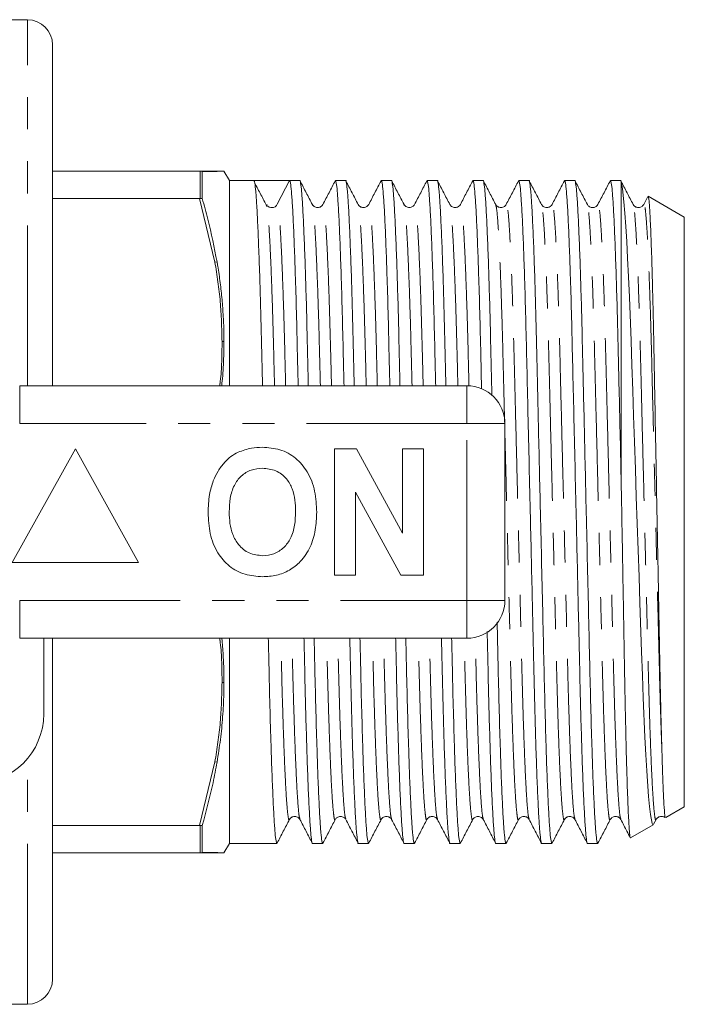
# Model space of a CAD drawing. Units: millimetres. Extents: x 165 to 242, y 91 to 258.
# Drawn here: x 216 to 242, y 91 to 130 of the extents above; entities that cross this region are included whole.
import ezdxf

# ---------------------------------------------------------------- set-up
doc = ezdxf.new("R2010")
doc.units = ezdxf.units.MM
doc.linetypes.add('PHANTOM', pattern=[12.7, 6.35, -1.27, 1.27, -1.27, 1.27, -1.27])

msp = doc.modelspace()

# ---------------------------------------------------------------- linework, layer by layer
at = {"color": 7, "linetype": 'Continuous', "lineweight": 15}
for p, q in [((215.959, 130.19), (214.959, 130.19)), ((216.959, 115.69), (216.959, 129.19)), ((216.959, 124.19), (222.775, 124.19)), ((222.805, 124.189), (222.775, 124.19)), ((222.775, 124.19), (223.382, 124.19)), ((222.88, 124.179), (222.805, 124.189)), ((222.88, 124.179), (222.88, 123.105)), ((223.959, 123.815), (223.741, 124.193)), ((224.928, 123.815), (223.959, 123.815)), ((223.959, 123.815), (223.959, 115.69)), ((225.633, 123.815), (224.928, 123.815)), ((226.339, 123.815), (225.853, 122.882)), ((226.742, 123.815), (226.339, 123.815)), ((228.556, 123.815), (228.153, 123.815)), ((230.37, 123.815), (229.967, 123.815)), ((232.184, 123.815), (231.781, 123.815)), ((233.998, 123.815), (233.595, 123.815)), ((235.812, 123.815), (235.409, 123.815)), ((237.626, 123.815), (237.223, 123.815)), ((239.459, 123.815), (239.037, 123.815)), ((239.459, 123.779), (239.459, 112.051)), ((222.775, 123.102), (216.959, 123.102)), ((222.775, 123.102), (222.805, 123.103)), ((222.88, 123.105), (222.805, 123.103)), ((225.447, 122.838), (225.432, 122.852)), ((240.517, 123.183), (240.354, 122.87)), ((241.959, 122.372), (240.531, 123.196)), ((227.239, 122.842), (227.238, 122.846)), ((227.657, 122.846), (227.656, 122.843)), ((229.053, 122.842), (229.052, 122.846)), ((229.471, 122.846), (229.47, 122.842)), ((230.867, 122.843), (230.866, 122.847)), ((231.285, 122.846), (231.284, 122.842)), ((233.099, 122.846), (233.098, 122.842)), ((234.495, 122.842), (234.494, 122.847)), ((236.309, 122.842), (236.308, 122.846)), ((238.541, 122.846), (238.54, 122.843)), ((240.355, 122.846), (240.354, 122.842)), ((241.959, 122.372), (241.959, 99.008)), ((215.657, 115.69), (233.359, 115.69)), ((234.859, 114.19), (234.859, 107.19)), ((217.859, 113.19), (215.359, 108.69)), ((220.359, 108.69), (217.859, 113.19)), ((228.116, 113.19), (228.988, 113.19)), ((228.116, 108.19), (228.116, 113.19)), ((228.988, 113.19), (230.808, 109.849)), ((230.808, 109.849), (230.808, 113.19)), ((230.808, 113.19), (231.641, 113.19)), ((231.641, 113.19), (231.641, 108.19)), ((230.741, 108.19), (228.949, 111.479)), ((228.949, 111.479), (228.949, 108.19)), ((215.359, 108.69), (220.359, 108.69)), ((228.949, 108.19), (228.116, 108.19)), ((231.641, 108.19), (230.741, 108.19)), ((233.359, 105.69), (215.657, 105.69)), ((216.609, 105.69), (216.609, 102.69)), ((216.959, 92.19), (216.959, 105.69)), ((223.959, 105.69), (223.959, 97.565)), ((241.226, 98.585), (241.959, 99.008)), ((226.332, 98.538), (226.331, 98.533)), ((226.75, 98.534), (226.749, 98.538)), ((228.564, 98.533), (228.563, 98.538)), ((231.774, 98.538), (231.773, 98.533)), ((233.588, 98.538), (233.587, 98.533)), ((234.006, 98.534), (234.005, 98.538)), ((235.82, 98.533), (235.819, 98.538)), ((237.216, 98.538), (237.215, 98.533)), ((237.634, 98.534), (237.633, 98.538)), ((239.03, 98.538), (239.029, 98.534)), ((239.448, 98.533), (239.447, 98.538)), ((239.835, 97.782), (240.732, 98.3)), ((240.747, 98.323), (240.844, 98.509)), ((240.844, 98.538), (240.843, 98.534)), ((216.959, 98.278), (222.775, 98.278)), ((222.805, 98.277), (222.775, 98.278)), ((222.805, 98.277), (222.88, 98.275)), ((222.88, 98.275), (222.88, 97.201)), ((223.741, 97.187), (223.959, 97.565)), ((223.959, 97.565), (225.835, 97.565)), ((227.246, 97.565), (227.649, 97.565)), ((229.06, 97.565), (229.463, 97.565)), ((230.874, 97.565), (231.277, 97.565)), ((232.688, 97.565), (233.091, 97.565)), ((234.502, 97.565), (234.905, 97.565)), ((236.316, 97.565), (236.719, 97.565)), ((238.13, 97.565), (238.533, 97.565)), ((222.775, 97.19), (216.959, 97.19)), ((222.775, 97.19), (222.805, 97.191)), ((223.382, 97.19), (222.775, 97.19)), ((222.805, 97.191), (222.88, 97.201)), ((223.382, 97.19), (223.594, 97.19)), ((214.959, 91.19), (215.959, 91.19))]:
    msp.add_line(p, q, dxfattribs=at)
at = {"color": 8, "linetype": 'PHANTOM', "lineweight": 0}
for p, q in [((215.959, 115.69), (215.959, 130.19)), ((222.805, 123.103), (222.805, 124.189)), ((223.467, 124.183), (223.382, 124.19)), ((223.382, 120.592), (222.775, 123.102)), ((223.382, 120.592), (223.467, 120.596)), ((215.657, 114.19), (215.657, 115.69)), ((233.359, 114.19), (233.359, 115.69)), ((233.359, 114.19), (215.657, 114.19)), ((233.359, 107.19), (233.359, 114.19)), ((233.359, 114.19), (234.859, 114.19)), ((215.657, 107.19), (233.359, 107.19)), ((215.657, 105.69), (215.657, 107.19)), ((233.359, 107.19), (234.859, 107.19)), ((233.359, 105.69), (233.359, 107.19)), ((215.959, 91.19), (215.959, 100.914)), ((222.775, 98.278), (223.382, 100.788)), ((223.382, 100.788), (223.467, 100.784)), ((222.805, 97.191), (222.805, 98.277)), ((223.467, 97.197), (223.382, 97.19))]:
    msp.add_line(p, q, dxfattribs=at)
at = {"color": 7, "linetype": 'Continuous', "lineweight": 15, "flags": 128}
msp.add_lwpolyline([(240.728, 98.307), (240.717, 98.296), (240.685, 98.351), (240.617, 98.71), (240.581, 99.022), (240.545, 99.418), (240.473, 100.433), (240.437, 101.069), (240.401, 101.776), (240.333, 103.335), (240.301, 104.221), (240.269, 105.154), (240.202, 107.086), (240.167, 108.123), (240.131, 109.18), (240.095, 110.236), (240.059, 111.297), (240.022, 112.387), (239.986, 113.466), (239.951, 114.496), (239.918, 115.503), (239.884, 116.505), (239.852, 117.467), (239.787, 119.199), (239.752, 120.005), (239.716, 120.746), (239.681, 121.41), (239.645, 122.002), (239.608, 122.53), (239.571, 122.972), (239.514, 123.491), (239.459, 123.779), (239.459, 123.779)], dxfattribs=at)
at = {"color": 7, "linetype": 'Continuous', "lineweight": 15}
for centre, radius, start, end in [((215.959, 129.19), 1, 0, 90), ((225.633, 122.996), 0.248, 269.9517, 332.5028), ((233.359, 114.19), 1.5, 0, 90), ((233.359, 107.19), 1.5, 270, 0), ((213.859, 102.69), 2.75, 270, 0), ((215.959, 92.19), 1, 270, 0)]:
    msp.add_arc(centre, radius, start, end, dxfattribs=at)
msp.add_ellipse((225.633, 110.69), major_axis=(548.195, 0), ratio=0.023942, start_param=1.569509, end_param=1.572083, dxfattribs=at)
for points, knots in [([(223.467, 124.183), (223.417, 124.182), (223.261, 124.181), (223.034, 124.18), (222.88, 124.179)], [0, 0, 0, 0, 0.325313, 1, 1, 1, 1]), ([(223.594, 124.19), (223.594, 124.19), (223.57, 124.19), (223.476, 124.19), (223.382, 124.19)], [0, 0, 0, 0, 0.000497, 1, 1, 1, 1]), ([(223.741, 124.193), (223.74, 124.193), (223.738, 124.193), (223.719, 124.193), (223.681, 124.191), (223.609, 124.187), (223.515, 124.184), (223.467, 124.182)], [0, 0, 0, 0, 0.143215, 0.286429, 0.429644, 0.71458, 1, 1, 1, 1]), ([(225.266, 115.69), (225.265, 115.708), (225.253, 116.252), (225.23, 117.25), (225.196, 118.66), (225.159, 119.95), (225.119, 121.103), (225.079, 122.082), (225.039, 122.859), (225, 123.41), (224.962, 123.751), (224.939, 123.794), (224.928, 123.815)], [0, 0, 0, 0, 0.003754, 0.111476, 0.219199, 0.329737, 0.442234, 0.555738, 0.669242, 0.78174, 0.892277, 1, 1, 1, 1]), ([(225.446, 122.793), (225.365, 122.948), (225.203, 123.257), (225.041, 123.566), (224.96, 123.721)], [0, 0, 0, 0, 0.499996, 1, 1, 1, 1]), ([(226.339, 123.815), (226.35, 123.795), (226.373, 123.755), (226.41, 123.419), (226.45, 122.871), (226.49, 122.099), (226.53, 121.124), (226.572, 119.901), (226.614, 118.424), (226.648, 116.98), (226.67, 116.026), (226.678, 115.69)], [0, 0, 0, 0, 0.1076019, 0.2180158, 0.3303873, 0.4437638, 0.5571404, 0.6695119, 0.8016554, 0.9301031, 1, 1, 1, 1]), ([(227.08, 115.69), (227.079, 115.708), (227.067, 116.252), (227.044, 117.25), (227.01, 118.66), (226.973, 119.95), (226.933, 121.103), (226.893, 122.082), (226.853, 122.857), (226.814, 123.417), (226.776, 123.725), (226.753, 123.849), (226.742, 123.814), (226.742, 123.814)], [0, 0, 0, 0, 0.00375, 0.111355, 0.21896, 0.329378, 0.441753, 0.555133, 0.668513, 0.780888, 0.891305, 0.998911, 1, 1, 1, 1]), ([(227.239, 122.871), (227.158, 123.026), (226.996, 123.337), (226.833, 123.649), (226.752, 123.804)], [0, 0, 0, 0, 0.499979, 1, 1, 1, 1]), ([(228.143, 123.805), (228.062, 123.649), (227.899, 123.338), (227.737, 123.026), (227.656, 122.871)], [0, 0, 0, 0, 0.50002, 1, 1, 1, 1]), ([(228.153, 123.814), (228.164, 123.794), (228.187, 123.754), (228.224, 123.419), (228.264, 122.871), (228.304, 122.099), (228.344, 121.124), (228.386, 119.901), (228.428, 118.424), (228.462, 116.98), (228.484, 116.026), (228.492, 115.69)], [0, 0, 0, 0, 0.1066288, 0.2171631, 0.3296571, 0.4431573, 0.5566575, 0.6691515, 0.8014391, 0.9300268, 1, 1, 1, 1]), ([(228.894, 115.69), (228.893, 115.708), (228.881, 116.252), (228.858, 117.25), (228.824, 118.66), (228.787, 119.95), (228.747, 121.103), (228.707, 122.082), (228.667, 122.857), (228.628, 123.417), (228.59, 123.725), (228.567, 123.849), (228.556, 123.814), (228.556, 123.814)], [0, 0, 0, 0, 0.0037498, 0.111355, 0.2189603, 0.3293777, 0.4417527, 0.5551329, 0.668513, 0.7808881, 0.8913054, 0.9989107, 1, 1, 1, 1]), ([(229.053, 122.87), (228.972, 123.026), (228.81, 123.337), (228.647, 123.649), (228.566, 123.804)], [0, 0, 0, 0, 0.49998, 1, 1, 1, 1]), ([(229.956, 123.804), (229.875, 123.649), (229.713, 123.337), (229.551, 123.026), (229.47, 122.87)], [0, 0, 0, 0, 0.500021, 1, 1, 1, 1]), ([(229.967, 123.814), (229.978, 123.794), (230.001, 123.754), (230.038, 123.419), (230.078, 122.871), (230.118, 122.099), (230.158, 121.124), (230.2, 119.901), (230.242, 118.424), (230.276, 116.98), (230.298, 116.026), (230.306, 115.69)], [0, 0, 0, 0, 0.1066288, 0.2171631, 0.3296571, 0.4431573, 0.5566575, 0.6691515, 0.8014391, 0.9300268, 1, 1, 1, 1]), ([(230.708, 115.69), (230.707, 115.708), (230.695, 116.252), (230.672, 117.25), (230.638, 118.66), (230.601, 119.95), (230.561, 121.103), (230.521, 122.082), (230.481, 122.857), (230.442, 123.417), (230.404, 123.725), (230.381, 123.849), (230.37, 123.814), (230.37, 123.814)], [0, 0, 0, 0, 0.00375, 0.111355, 0.21896, 0.329378, 0.441753, 0.555133, 0.668513, 0.780888, 0.891305, 0.998911, 1, 1, 1, 1]), ([(230.867, 122.871), (230.786, 123.027), (230.623, 123.338), (230.461, 123.649), (230.38, 123.805)], [0, 0, 0, 0, 0.49998, 1, 1, 1, 1]), ([(231.77, 123.804), (231.689, 123.649), (231.527, 123.337), (231.365, 123.026), (231.284, 122.87)], [0, 0, 0, 0, 0.500021, 1, 1, 1, 1]), ([(231.781, 123.814), (231.792, 123.794), (231.815, 123.754), (231.852, 123.419), (231.892, 122.871), (231.932, 122.099), (231.972, 121.124), (232.014, 119.901), (232.056, 118.424), (232.09, 116.98), (232.112, 116.026), (232.12, 115.69)], [0, 0, 0, 0, 0.106629, 0.217163, 0.329657, 0.443157, 0.556657, 0.669152, 0.801439, 0.930027, 1, 1, 1, 1]), ([(232.522, 115.69), (232.521, 115.708), (232.509, 116.252), (232.486, 117.25), (232.452, 118.66), (232.415, 119.95), (232.375, 121.103), (232.335, 122.082), (232.295, 122.857), (232.256, 123.417), (232.218, 123.725), (232.195, 123.849), (232.184, 123.814), (232.184, 123.814)], [0, 0, 0, 0, 0.00375, 0.111355, 0.21896, 0.329378, 0.441753, 0.555133, 0.668513, 0.780888, 0.891305, 0.998911, 1, 1, 1, 1]), ([(232.68, 122.871), (232.599, 123.027), (232.437, 123.338), (232.275, 123.65), (232.194, 123.805)], [0, 0, 0, 0, 0.499981, 1, 1, 1, 1]), ([(233.584, 123.804), (233.503, 123.649), (233.341, 123.337), (233.179, 123.026), (233.098, 122.87)], [0, 0, 0, 0, 0.500021, 1, 1, 1, 1]), ([(233.595, 123.814), (233.606, 123.794), (233.629, 123.754), (233.666, 123.419), (233.706, 122.871), (233.746, 122.099), (233.786, 121.124), (233.828, 119.901), (233.87, 118.424), (233.905, 116.94), (233.928, 115.944), (233.936, 115.566)], [0, 0, 0, 0, 0.1057087, 0.2152893, 0.3268126, 0.4393335, 0.5518544, 0.6633777, 0.7945239, 0.9220021, 1, 1, 1, 1]), ([(234.345, 115.305), (234.341, 115.452), (234.326, 116.127), (234.3, 117.252), (234.266, 118.66), (234.229, 119.95), (234.189, 121.103), (234.149, 122.082), (234.109, 122.857), (234.07, 123.417), (234.032, 123.725), (234.009, 123.849), (233.998, 123.814), (233.998, 123.814)], [0, 0, 0, 0, 0.0292995, 0.1341451, 0.2389908, 0.3465764, 0.4560695, 0.5665419, 0.6770143, 0.7865074, 0.894093, 0.9989386, 1, 1, 1, 1]), ([(234.495, 122.87), (234.414, 123.026), (234.252, 123.337), (234.089, 123.649), (234.008, 123.804)], [0, 0, 0, 0, 0.499979, 1, 1, 1, 1]), ([(235.399, 123.805), (235.318, 123.649), (235.155, 123.338), (234.993, 123.027), (234.912, 122.871)], [0, 0, 0, 0, 0.50002, 1, 1, 1, 1]), ([(235.409, 123.814), (235.42, 123.794), (235.443, 123.754), (235.48, 123.419), (235.52, 122.871), (235.56, 122.099), (235.6, 121.124), (235.642, 119.9), (235.684, 118.428), (235.724, 116.7), (235.768, 114.82), (235.814, 112.803), (235.86, 110.823), (235.903, 108.956), (235.942, 107.251), (235.979, 105.635), (236.013, 104.125), (236.048, 102.721), (236.085, 101.43), (236.124, 100.277), (236.165, 99.298), (236.205, 98.523), (236.244, 97.963), (236.282, 97.655), (236.304, 97.531), (236.316, 97.566), (236.316, 97.566)], [0, 0, 0, 0, 0.0400066, 0.0814785, 0.1236857, 0.1662704, 0.2088551, 0.2510623, 0.300696, 0.3489414, 0.3980972, 0.4485008, 0.4995522, 0.542137, 0.5843442, 0.6258161, 0.6662318, 0.7066475, 0.7481194, 0.7903266, 0.8329113, 0.875496, 0.9177032, 0.9591751, 0.9995909, 1, 1, 1, 1]), ([(236.719, 97.566), (236.707, 97.586), (236.685, 97.626), (236.647, 97.961), (236.608, 98.509), (236.568, 99.281), (236.527, 100.256), (236.486, 101.48), (236.444, 102.952), (236.403, 104.68), (236.36, 106.56), (236.314, 108.577), (236.268, 110.557), (236.225, 112.424), (236.186, 114.129), (236.148, 115.745), (236.114, 117.255), (236.08, 118.659), (236.043, 119.95), (236.003, 121.103), (235.963, 122.082), (235.923, 122.857), (235.884, 123.417), (235.846, 123.725), (235.823, 123.849), (235.812, 123.814), (235.812, 123.814)], [0, 0, 0, 0, 0.0400066, 0.0814785, 0.1236857, 0.1662704, 0.2088551, 0.2510623, 0.300696, 0.3489414, 0.3980972, 0.4485008, 0.4995522, 0.542137, 0.5843442, 0.6258161, 0.6662318, 0.7066475, 0.7481194, 0.7903266, 0.8329113, 0.875496, 0.9177032, 0.9591751, 0.9995909, 1, 1, 1, 1]), ([(236.309, 122.87), (236.228, 123.026), (236.066, 123.337), (235.903, 123.649), (235.822, 123.804)], [0, 0, 0, 0, 0.49998, 1, 1, 1, 1]), ([(237.213, 123.805), (237.132, 123.65), (236.97, 123.339), (236.808, 123.027), (236.727, 122.872)], [0, 0, 0, 0, 0.500019, 1, 1, 1, 1]), ([(237.223, 123.814), (237.234, 123.794), (237.257, 123.754), (237.294, 123.419), (237.334, 122.871), (237.374, 122.099), (237.414, 121.124), (237.456, 119.9), (237.498, 118.428), (237.538, 116.7), (237.582, 114.82), (237.628, 112.803), (237.674, 110.823), (237.717, 108.956), (237.756, 107.251), (237.793, 105.635), (237.827, 104.125), (237.862, 102.721), (237.899, 101.43), (237.938, 100.277), (237.979, 99.298), (238.019, 98.523), (238.058, 97.963), (238.096, 97.655), (238.118, 97.531), (238.13, 97.566), (238.13, 97.566)], [0, 0, 0, 0, 0.0400066, 0.0814785, 0.1236857, 0.1662704, 0.2088551, 0.2510623, 0.300696, 0.3489414, 0.3980972, 0.4485008, 0.4995522, 0.542137, 0.5843442, 0.6258161, 0.6662318, 0.7066475, 0.7481194, 0.7903266, 0.8329113, 0.875496, 0.9177032, 0.9591751, 0.9995909, 1, 1, 1, 1]), ([(238.533, 97.566), (238.521, 97.586), (238.499, 97.626), (238.461, 97.961), (238.422, 98.509), (238.382, 99.281), (238.341, 100.256), (238.3, 101.48), (238.258, 102.952), (238.217, 104.68), (238.174, 106.56), (238.128, 108.577), (238.082, 110.557), (238.039, 112.424), (238, 114.129), (237.962, 115.745), (237.928, 117.255), (237.894, 118.659), (237.857, 119.95), (237.817, 121.103), (237.777, 122.082), (237.737, 122.857), (237.698, 123.417), (237.66, 123.725), (237.637, 123.849), (237.626, 123.814), (237.626, 123.814)], [0, 0, 0, 0, 0.040007, 0.081478, 0.123686, 0.16627, 0.208855, 0.251062, 0.300696, 0.348941, 0.398097, 0.448501, 0.499552, 0.542137, 0.584344, 0.625816, 0.666232, 0.706648, 0.748119, 0.790327, 0.832911, 0.875496, 0.917703, 0.959175, 0.999591, 1, 1, 1, 1]), ([(238.123, 122.871), (238.041, 123.027), (237.879, 123.338), (237.717, 123.649), (237.636, 123.805)], [0, 0, 0, 0, 0.49998, 1, 1, 1, 1]), ([(239.027, 123.805), (238.946, 123.649), (238.783, 123.338), (238.621, 123.027), (238.54, 122.871)], [0, 0, 0, 0, 0.500019, 1, 1, 1, 1]), ([(239.037, 123.814), (239.048, 123.794), (239.071, 123.754), (239.108, 123.419), (239.148, 122.871), (239.188, 122.099), (239.228, 121.124), (239.268, 119.957), (239.307, 118.626), (239.342, 117.15), (239.379, 115.557), (239.418, 113.85), (239.445, 112.654), (239.459, 112.051)], [0, 0, 0, 0, 0.085676, 0.17449, 0.264879, 0.356076, 0.447273, 0.537662, 0.630566, 0.720986, 0.811882, 0.905154, 1, 1, 1, 1]), ([(239.459, 123.779), (239.453, 123.807), (239.446, 123.835), (239.44, 123.814), (239.44, 123.814)], [0, 0, 0, 0, 0.982679, 1, 1, 1, 1]), ([(239.936, 122.871), (239.855, 123.027), (239.693, 123.338), (239.531, 123.649), (239.45, 123.805)], [0, 0, 0, 0, 0.499981, 1, 1, 1, 1]), ([(222.88, 123.105), (222.957, 122.835), (223.191, 122.005), (223.356, 121.163), (223.467, 120.596)], [0, 0, 0, 0, 0.326114, 1, 1, 1, 1]), ([(227.656, 122.871), (227.641, 122.847), (227.607, 122.796), (227.484, 122.736), (227.32, 122.763), (227.266, 122.834), (227.238, 122.871)], [0, 0, 0, 0, 0.215086, 0.456355, 0.721219, 1, 1, 1, 1]), ([(229.47, 122.871), (229.443, 122.834), (229.389, 122.763), (229.224, 122.736), (229.101, 122.797), (229.068, 122.847), (229.053, 122.871)], [0, 0, 0, 0, 0.27844, 0.54321, 0.784589, 1, 1, 1, 1]), ([(231.284, 122.871), (231.263, 122.841), (231.22, 122.779), (231.075, 122.733), (230.931, 122.779), (230.888, 122.841), (230.866, 122.871)], [0, 0, 0, 0, 0.246674, 0.500011, 0.753337, 1, 1, 1, 1]), ([(233.098, 122.871), (233.083, 122.847), (233.049, 122.796), (232.926, 122.736), (232.762, 122.763), (232.708, 122.834), (232.681, 122.871)], [0, 0, 0, 0, 0.214631, 0.455753, 0.720755, 1, 1, 1, 1]), ([(234.912, 122.871), (234.885, 122.835), (234.831, 122.763), (234.666, 122.736), (234.543, 122.797), (234.51, 122.847), (234.495, 122.871)], [0, 0, 0, 0, 0.278243, 0.542973, 0.784417, 1, 1, 1, 1]), ([(236.726, 122.871), (236.711, 122.847), (236.677, 122.797), (236.554, 122.736), (236.39, 122.763), (236.336, 122.835), (236.308, 122.871)], [0, 0, 0, 0, 0.2153214, 0.4567219, 0.7215762, 1, 1, 1, 1]), ([(238.54, 122.871), (238.522, 122.844), (238.485, 122.789), (238.352, 122.734), (238.196, 122.77), (238.147, 122.837), (238.123, 122.871)], [0, 0, 0, 0, 0.228919, 0.475457, 0.735266, 1, 1, 1, 1]), ([(240.354, 122.871), (240.327, 122.835), (240.273, 122.763), (240.108, 122.736), (239.985, 122.797), (239.952, 122.847), (239.937, 122.871)], [0, 0, 0, 0, 0.278212, 0.542955, 0.784416, 1, 1, 1, 1]), ([(240.529, 123.194), (240.53, 123.195), (240.536, 123.205), (240.549, 123.141), (240.573, 122.945), (240.598, 122.559), (240.624, 122.012), (240.651, 121.357), (240.677, 120.548), (240.703, 119.607), (240.728, 118.58), (240.752, 117.437), (240.775, 116.206), (240.797, 115.018), (240.824, 113.543), (240.857, 111.793), (240.891, 110.01), (240.926, 108.16), (240.956, 106.593), (240.98, 105.329), (240.997, 104.401), (241.015, 103.516), (241.035, 102.675), (241.055, 101.884), (241.068, 101.413), (241.075, 101.178)], [0, 0, 0, 0, 0.002958, 0.038311, 0.073664, 0.141911, 0.177067, 0.212224, 0.280123, 0.315088, 0.350054, 0.417953, 0.452927, 0.487899, 0.545476, 0.604263, 0.661839, 0.720626, 0.787793, 0.822383, 0.856972, 0.892153, 0.927334, 0.963667, 1, 1, 1, 1]), ([(225.633, 122.749), (225.584, 122.756), (225.514, 122.766), (225.484, 122.801), (225.475, 122.811)], [0, 0, 0, 0, 0.709637, 1, 1, 1, 1]), ([(223.467, 120.597), (223.477, 120.542), (223.524, 120.267), (223.595, 119.773), (223.667, 119.11), (223.712, 118.5), (223.737, 117.943), (223.74, 117.609), (223.741, 117.442)], [0, 0, 0, 0, 0.05259, 0.262977, 0.473359, 0.683743, 0.841825, 1, 1, 1, 1]), ([(223.741, 117.442), (223.74, 117.29), (223.738, 116.987), (223.719, 116.533), (223.695, 116.1), (223.665, 115.82), (223.651, 115.69)], [0, 0, 0, 0, 0.25932, 0.51864, 0.777959, 1, 1, 1, 1]), ([(223.664, 117.44), (223.679, 117.44), (223.705, 117.44), (223.73, 117.441), (223.741, 117.442)], [0, 0, 0, 0, 0.575675, 1, 1, 1, 1]), ([(224.303, 113.058), (224.475, 113.123), (224.784, 113.238), (225.112, 113.249), (225.257, 113.254)], [0, 0, 0, 0, 0.559495, 1, 1, 1, 1]), ([(225.257, 113.254), (225.494, 113.237), (225.966, 113.204), (226.601, 112.85), (227.092, 112.273), (227.371, 111.516), (227.398, 110.961), (227.411, 110.683)], [0, 0, 0, 0, 0.186721, 0.37307, 0.559626, 0.779538, 1, 1, 1, 1]), ([(223.318, 111.931), (223.377, 112.061), (223.496, 112.322), (223.741, 112.638), (224.007, 112.894), (224.204, 113.003), (224.303, 113.058)], [0, 0, 0, 0, 0.280008, 0.560027, 0.780083, 1, 1, 1, 1]), ([(225.268, 112.421), (225.115, 112.408), (224.807, 112.384), (224.406, 112.131), (224.114, 111.735), (223.969, 111.233), (223.956, 110.873), (223.949, 110.693)], [0, 0, 0, 0, 0.186586, 0.372857, 0.559265, 0.779356, 1, 1, 1, 1]), ([(226.577, 110.707), (226.573, 110.859), (226.564, 111.163), (226.461, 111.61), (226.228, 112.037), (225.808, 112.369), (225.448, 112.403), (225.268, 112.421)], [0, 0, 0, 0, 0.187421, 0.3746, 0.561243, 0.780399, 1, 1, 1, 1]), ([(223.116, 110.66), (223.122, 110.903), (223.133, 111.336), (223.261, 111.749), (223.318, 111.931)], [0, 0, 0, 0, 0.560144, 1, 1, 1, 1]), ([(239.459, 112.051), (239.469, 111.499), (239.489, 110.385), (239.515, 108.909), (239.538, 107.646), (239.556, 106.589), (239.575, 105.553), (239.593, 104.554), (239.61, 103.609), (239.628, 102.715), (239.646, 101.871), (239.665, 101.095), (239.685, 100.399), (239.704, 99.777), (239.724, 99.227), (239.744, 98.761), (239.763, 98.386), (239.782, 98.095), (239.801, 97.896), (239.817, 97.787), (239.828, 97.788), (239.832, 97.788)], [0, 0, 0, 0, 0.0760671, 0.1533851, 0.2033918, 0.2533984, 0.3048578, 0.3563173, 0.4063269, 0.4563359, 0.507827, 0.5593181, 0.6088628, 0.6584074, 0.7093944, 0.7603814, 0.8098774, 0.8593734, 0.9103074, 0.9612415, 1, 1, 1, 1]), ([(225.269, 108.126), (225.035, 108.142), (224.566, 108.175), (223.931, 108.516), (223.44, 109.085), (223.155, 109.834), (223.129, 110.384), (223.116, 110.66)], [0, 0, 0, 0, 0.186758, 0.373113, 0.559668, 0.779563, 1, 1, 1, 1]), ([(223.949, 110.693), (223.954, 110.54), (223.964, 110.235), (224.072, 109.786), (224.313, 109.361), (224.726, 109.02), (225.088, 108.979), (225.268, 108.959)], [0, 0, 0, 0, 0.187396, 0.374584, 0.561327, 0.780664, 1, 1, 1, 1]), ([(225.268, 108.959), (225.422, 108.973), (225.73, 109), (226.124, 109.265), (226.415, 109.663), (226.557, 110.166), (226.571, 110.527), (226.577, 110.707)], [0, 0, 0, 0, 0.186446, 0.372679, 0.559184, 0.779356, 1, 1, 1, 1]), ([(227.411, 110.683), (227.401, 110.449), (227.382, 109.98), (227.183, 109.298), (226.819, 108.744), (226.344, 108.364), (225.822, 108.157), (225.454, 108.136), (225.269, 108.126)], [0, 0, 0, 0, 0.186937, 0.373638, 0.560021, 0.706619, 0.85322, 1, 1, 1, 1]), ([(234.905, 97.566), (234.893, 97.586), (234.871, 97.626), (234.833, 97.961), (234.794, 98.509), (234.754, 99.281), (234.713, 100.256), (234.672, 101.48), (234.629, 102.954), (234.591, 104.602), (234.564, 105.774), (234.552, 106.326)], [0, 0, 0, 0, 0.102076, 0.207891, 0.315581, 0.424235, 0.532889, 0.64058, 0.767219, 0.890317, 1, 1, 1, 1]), ([(234.158, 105.955), (234.16, 105.848), (234.175, 105.214), (234.199, 104.129), (234.234, 102.72), (234.271, 101.43), (234.31, 100.277), (234.351, 99.298), (234.391, 98.523), (234.43, 97.963), (234.468, 97.655), (234.49, 97.531), (234.502, 97.566), (234.502, 97.566)], [0, 0, 0, 0, 0.021469, 0.12716, 0.232852, 0.341305, 0.451681, 0.563045, 0.674409, 0.784785, 0.893239, 0.99893, 1, 1, 1, 1]), ([(223.655, 105.69), (223.658, 105.663), (223.685, 105.414), (223.711, 104.997), (223.737, 104.44), (223.74, 104.106), (223.741, 103.938)], [0, 0, 0, 0, 0.04638, 0.427336, 0.713584, 1, 1, 1, 1]), ([(225.835, 97.566), (225.823, 97.586), (225.801, 97.626), (225.763, 97.961), (225.724, 98.509), (225.684, 99.281), (225.643, 100.256), (225.602, 101.479), (225.559, 102.956), (225.526, 104.4), (225.504, 105.354), (225.496, 105.69)], [0, 0, 0, 0, 0.106629, 0.217163, 0.329657, 0.443157, 0.556657, 0.669152, 0.801439, 0.930027, 1, 1, 1, 1]), ([(226.908, 105.69), (226.908, 105.672), (226.921, 105.128), (226.943, 104.13), (226.978, 102.72), (227.015, 101.43), (227.054, 100.277), (227.095, 99.298), (227.135, 98.523), (227.174, 97.963), (227.212, 97.655), (227.235, 97.531), (227.246, 97.566), (227.246, 97.566)], [0, 0, 0, 0, 0.0037498, 0.111355, 0.2189603, 0.3293777, 0.4417527, 0.5551329, 0.668513, 0.7808881, 0.8913054, 0.9989107, 1, 1, 1, 1]), ([(227.649, 97.566), (227.637, 97.586), (227.615, 97.626), (227.577, 97.961), (227.538, 98.509), (227.498, 99.281), (227.457, 100.256), (227.416, 101.479), (227.373, 102.956), (227.34, 104.4), (227.318, 105.354), (227.31, 105.69)], [0, 0, 0, 0, 0.1066288, 0.2171631, 0.3296571, 0.4431573, 0.5566575, 0.6691515, 0.8014391, 0.9300268, 1, 1, 1, 1]), ([(228.722, 105.69), (228.722, 105.672), (228.735, 105.128), (228.757, 104.13), (228.792, 102.72), (228.829, 101.43), (228.868, 100.277), (228.909, 99.298), (228.949, 98.523), (228.988, 97.963), (229.026, 97.655), (229.048, 97.531), (229.06, 97.566), (229.06, 97.566)], [0, 0, 0, 0, 0.00375, 0.111355, 0.21896, 0.329378, 0.441753, 0.555133, 0.668513, 0.780888, 0.891305, 0.998911, 1, 1, 1, 1]), ([(229.463, 97.566), (229.451, 97.586), (229.429, 97.626), (229.391, 97.961), (229.352, 98.509), (229.312, 99.281), (229.271, 100.256), (229.23, 101.479), (229.187, 102.956), (229.154, 104.4), (229.132, 105.354), (229.124, 105.69)], [0, 0, 0, 0, 0.1066288, 0.2171631, 0.3296571, 0.4431573, 0.5566575, 0.6691515, 0.8014391, 0.9300268, 1, 1, 1, 1]), ([(230.536, 105.69), (230.536, 105.672), (230.549, 105.128), (230.571, 104.13), (230.606, 102.72), (230.643, 101.43), (230.682, 100.277), (230.723, 99.298), (230.763, 98.523), (230.802, 97.963), (230.84, 97.655), (230.862, 97.531), (230.874, 97.566), (230.874, 97.566)], [0, 0, 0, 0, 0.0037498, 0.111355, 0.2189603, 0.3293777, 0.4417527, 0.5551329, 0.668513, 0.7808881, 0.8913054, 0.9989107, 1, 1, 1, 1]), ([(231.277, 97.566), (231.265, 97.586), (231.243, 97.626), (231.205, 97.961), (231.166, 98.509), (231.126, 99.281), (231.085, 100.256), (231.044, 101.479), (231.001, 102.956), (230.968, 104.4), (230.946, 105.354), (230.938, 105.69)], [0, 0, 0, 0, 0.106629, 0.217163, 0.329657, 0.443157, 0.556657, 0.669152, 0.801439, 0.930027, 1, 1, 1, 1]), ([(232.35, 105.69), (232.35, 105.672), (232.363, 105.128), (232.385, 104.13), (232.42, 102.72), (232.457, 101.43), (232.496, 100.277), (232.537, 99.298), (232.577, 98.523), (232.616, 97.963), (232.654, 97.655), (232.677, 97.531), (232.688, 97.566), (232.688, 97.566)], [0, 0, 0, 0, 0.00375, 0.111355, 0.21896, 0.329378, 0.441753, 0.555133, 0.668513, 0.780888, 0.891305, 0.998911, 1, 1, 1, 1]), ([(233.091, 97.566), (233.079, 97.586), (233.057, 97.626), (233.019, 97.961), (232.98, 98.509), (232.94, 99.281), (232.899, 100.256), (232.858, 101.479), (232.815, 102.956), (232.782, 104.4), (232.76, 105.354), (232.752, 105.69)], [0, 0, 0, 0, 0.1066288, 0.217163, 0.3296571, 0.4431573, 0.5566575, 0.6691515, 0.8014391, 0.9300268, 1, 1, 1, 1]), ([(223.741, 103.938), (223.74, 103.787), (223.738, 103.484), (223.719, 103.03), (223.681, 102.427), (223.609, 101.677), (223.515, 101.081), (223.467, 100.783)], [0, 0, 0, 0, 0.1432147, 0.2864294, 0.429644, 0.7145801, 1, 1, 1, 1]), ([(223.664, 103.94), (223.679, 103.94), (223.705, 103.94), (223.73, 103.939), (223.741, 103.938)], [0, 0, 0, 0, 0.575675, 1, 1, 1, 1]), ([(241.075, 101.178), (241.078, 101.078), (241.094, 100.575), (241.121, 99.805), (241.156, 99.058), (241.181, 98.715), (241.199, 98.57), (241.206, 98.601), (241.209, 98.614)], [0, 0, 0, 0, 0.060455, 0.303034, 0.545612, 0.78819, 0.909176, 1, 1, 1, 1]), ([(223.467, 100.784), (223.417, 100.51), (223.261, 99.667), (223.034, 98.836), (222.88, 98.275)], [0, 0, 0, 0, 0.325313, 1, 1, 1, 1]), ([(225.845, 97.576), (225.926, 97.731), (226.089, 98.043), (226.251, 98.354), (226.332, 98.51)], [0, 0, 0, 0, 0.50002, 1, 1, 1, 1]), ([(226.332, 98.509), (226.347, 98.533), (226.38, 98.583), (226.503, 98.644), (226.668, 98.617), (226.722, 98.546), (226.749, 98.509)], [0, 0, 0, 0, 0.215267, 0.456596, 0.721406, 1, 1, 1, 1]), ([(226.749, 98.51), (226.83, 98.354), (226.992, 98.043), (227.154, 97.731), (227.235, 97.576)], [0, 0, 0, 0, 0.49998, 1, 1, 1, 1]), ([(227.659, 97.575), (227.74, 97.73), (227.902, 98.042), (228.064, 98.353), (228.145, 98.509)], [0, 0, 0, 0, 0.500019, 1, 1, 1, 1]), ([(228.145, 98.509), (228.167, 98.539), (228.21, 98.601), (228.354, 98.647), (228.499, 98.601), (228.542, 98.539), (228.563, 98.509)], [0, 0, 0, 0, 0.246655, 0.499994, 0.753339, 1, 1, 1, 1]), ([(228.563, 98.509), (228.644, 98.354), (228.806, 98.042), (228.969, 97.731), (229.05, 97.575)], [0, 0, 0, 0, 0.49998, 1, 1, 1, 1]), ([(229.473, 97.575), (229.554, 97.731), (229.716, 98.042), (229.879, 98.353), (229.96, 98.509)], [0, 0, 0, 0, 0.50002, 1, 1, 1, 1]), ([(229.959, 98.509), (229.987, 98.546), (230.041, 98.617), (230.205, 98.644), (230.328, 98.584), (230.362, 98.533), (230.377, 98.509)], [0, 0, 0, 0, 0.278999, 0.543927, 0.785126, 1, 1, 1, 1]), ([(230.377, 98.509), (230.459, 98.353), (230.621, 98.042), (230.783, 97.73), (230.864, 97.575)], [0, 0, 0, 0, 0.499981, 1, 1, 1, 1]), ([(231.287, 97.576), (231.368, 97.731), (231.531, 98.043), (231.693, 98.354), (231.774, 98.51)], [0, 0, 0, 0, 0.500021, 1, 1, 1, 1]), ([(231.774, 98.509), (231.789, 98.533), (231.822, 98.583), (231.945, 98.644), (232.11, 98.617), (232.164, 98.546), (232.191, 98.509)], [0, 0, 0, 0, 0.215517, 0.456936, 0.721679, 1, 1, 1, 1]), ([(232.191, 98.509), (232.272, 98.353), (232.435, 98.042), (232.597, 97.73), (232.678, 97.575)], [0, 0, 0, 0, 0.499981, 1, 1, 1, 1]), ([(233.101, 97.576), (233.182, 97.731), (233.345, 98.043), (233.507, 98.354), (233.588, 98.51)], [0, 0, 0, 0, 0.50002, 1, 1, 1, 1]), ([(233.587, 98.509), (233.609, 98.539), (233.652, 98.601), (233.796, 98.647), (233.941, 98.601), (233.984, 98.539), (234.005, 98.509)], [0, 0, 0, 0, 0.246674, 0.499983, 0.75331, 1, 1, 1, 1]), ([(234.005, 98.509), (234.086, 98.354), (234.248, 98.042), (234.41, 97.731), (234.492, 97.576)], [0, 0, 0, 0, 0.499981, 1, 1, 1, 1]), ([(234.915, 97.575), (234.996, 97.73), (235.158, 98.042), (235.32, 98.353), (235.401, 98.508)], [0, 0, 0, 0, 0.50002, 1, 1, 1, 1]), ([(235.402, 98.509), (235.429, 98.546), (235.482, 98.617), (235.647, 98.645), (235.77, 98.584), (235.803, 98.533), (235.819, 98.509)], [0, 0, 0, 0, 0.279082, 0.544016, 0.785212, 1, 1, 1, 1]), ([(235.819, 98.51), (235.9, 98.354), (236.062, 98.043), (236.224, 97.731), (236.305, 97.576)], [0, 0, 0, 0, 0.499979, 1, 1, 1, 1]), ([(236.729, 97.575), (236.81, 97.731), (236.972, 98.042), (237.135, 98.354), (237.216, 98.509)], [0, 0, 0, 0, 0.500019, 1, 1, 1, 1]), ([(237.216, 98.509), (237.231, 98.533), (237.264, 98.583), (237.387, 98.644), (237.552, 98.617), (237.606, 98.545), (237.633, 98.509)], [0, 0, 0, 0, 0.215606, 0.457065, 0.721794, 1, 1, 1, 1]), ([(237.633, 98.51), (237.714, 98.354), (237.876, 98.043), (238.038, 97.731), (238.119, 97.576)], [0, 0, 0, 0, 0.49998, 1, 1, 1, 1]), ([(238.543, 97.576), (238.624, 97.731), (238.787, 98.043), (238.949, 98.354), (239.03, 98.51)], [0, 0, 0, 0, 0.500021, 1, 1, 1, 1]), ([(239.029, 98.509), (239.057, 98.545), (239.111, 98.617), (239.275, 98.644), (239.398, 98.583), (239.432, 98.533), (239.447, 98.509)], [0, 0, 0, 0, 0.278302, 0.5431, 0.784537, 1, 1, 1, 1]), ([(239.447, 98.509), (239.528, 98.354), (239.652, 98.115), (239.777, 97.877), (239.82, 97.794)], [0, 0, 0, 0, 0.6522434, 1, 1, 1, 1]), ([(240.844, 98.509), (240.866, 98.54), (240.91, 98.603), (241.053, 98.645), (241.162, 98.619), (241.188, 98.589), (241.189, 98.589)], [0, 0, 0, 0, 0.3276841, 0.6610234, 0.9910611, 1, 1, 1, 1]), ([(222.88, 97.201), (222.957, 97.201), (223.191, 97.199), (223.356, 97.198), (223.467, 97.197)], [0, 0, 0, 0, 0.326115, 1, 1, 1, 1]), ([(223.467, 97.198), (223.477, 97.198), (223.524, 97.197), (223.595, 97.193), (223.667, 97.189), (223.712, 97.187), (223.737, 97.187), (223.74, 97.187), (223.741, 97.187)], [0, 0, 0, 0, 0.05259, 0.262976, 0.473358, 0.683741, 0.841824, 1, 1, 1, 1])]:
    msp.add_open_spline(points, degree=3, knots=knots, dxfattribs=at)
at = {"color": 8, "linetype": 'PHANTOM', "lineweight": 0}
for points, knots in [([(226.183, 115.69), (226.178, 115.879), (226.159, 116.64), (226.129, 117.864), (226.084, 119.322), (226.037, 120.584), (225.988, 121.609), (225.94, 122.344), (225.895, 122.8), (225.867, 122.855), (225.853, 122.882)], [0, 0, 0, 0, 0.043577, 0.175689, 0.311603, 0.450408, 0.590405, 0.729804, 0.86686, 1, 1, 1, 1]), ([(227.997, 115.69), (227.992, 115.879), (227.973, 116.64), (227.943, 117.864), (227.898, 119.322), (227.851, 120.585), (227.802, 121.607), (227.754, 122.352), (227.709, 122.772), (227.678, 122.93), (227.66, 122.86), (227.657, 122.846)], [0, 0, 0, 0, 0.042181, 0.170062, 0.301623, 0.435984, 0.571497, 0.706432, 0.839098, 0.967974, 1, 1, 1, 1]), ([(229.811, 115.69), (229.806, 115.879), (229.787, 116.64), (229.757, 117.864), (229.712, 119.322), (229.665, 120.585), (229.616, 121.607), (229.568, 122.352), (229.523, 122.772), (229.492, 122.93), (229.474, 122.86), (229.471, 122.846)], [0, 0, 0, 0, 0.042164, 0.169993, 0.301501, 0.435806, 0.571264, 0.706144, 0.838756, 0.96758, 1, 1, 1, 1]), ([(231.625, 115.69), (231.62, 115.879), (231.601, 116.64), (231.571, 117.864), (231.526, 119.322), (231.479, 120.585), (231.43, 121.607), (231.382, 122.352), (231.337, 122.772), (231.306, 122.93), (231.288, 122.86), (231.285, 122.846)], [0, 0, 0, 0, 0.04218, 0.170057, 0.301614, 0.43597, 0.571479, 0.70641, 0.839072, 0.967944, 1, 1, 1, 1]), ([(233.439, 115.675), (233.434, 115.869), (233.415, 116.635), (233.385, 117.864), (233.34, 119.322), (233.293, 120.585), (233.244, 121.607), (233.196, 122.352), (233.151, 122.772), (233.12, 122.93), (233.102, 122.86), (233.099, 122.846)], [0, 0, 0, 0, 0.043252, 0.170991, 0.302406, 0.436617, 0.571981, 0.706765, 0.839285, 0.968017, 1, 1, 1, 1]), ([(235.819, 98.538), (235.809, 98.56), (235.785, 98.614), (235.743, 99.042), (235.695, 99.775), (235.647, 100.802), (235.6, 102.067), (235.555, 103.52), (235.515, 105.126), (235.472, 106.873), (235.425, 108.748), (235.377, 110.695), (235.328, 112.643), (235.282, 114.517), (235.239, 116.263), (235.199, 117.869), (235.154, 119.32), (235.107, 120.585), (235.058, 121.607), (235.01, 122.352), (234.965, 122.772), (234.933, 122.93), (234.916, 122.858), (234.912, 122.843)], [0, 0, 0, 0, 0.034926, 0.085009, 0.135947, 0.187104, 0.237826, 0.287491, 0.335767, 0.384954, 0.435389, 0.486473, 0.537557, 0.587993, 0.63718, 0.685455, 0.73512, 0.785842, 0.836999, 0.887938, 0.93802, 0.986672, 1, 1, 1, 1]), ([(237.633, 98.538), (237.623, 98.56), (237.599, 98.614), (237.557, 99.042), (237.509, 99.775), (237.461, 100.802), (237.414, 102.067), (237.369, 103.52), (237.329, 105.126), (237.286, 106.873), (237.239, 108.748), (237.191, 110.695), (237.142, 112.643), (237.096, 114.517), (237.053, 116.263), (237.013, 117.869), (236.968, 119.32), (236.921, 120.585), (236.872, 121.607), (236.824, 122.352), (236.779, 122.772), (236.748, 122.93), (236.73, 122.859), (236.726, 122.844)], [0, 0, 0, 0, 0.034991, 0.085092, 0.136049, 0.187225, 0.237965, 0.287648, 0.335941, 0.385146, 0.4356, 0.486703, 0.537805, 0.588259, 0.637464, 0.685757, 0.73544, 0.786181, 0.837356, 0.888313, 0.938414, 0.987083, 1, 1, 1, 1]), ([(239.447, 98.538), (239.437, 98.56), (239.413, 98.614), (239.371, 99.042), (239.323, 99.775), (239.275, 100.802), (239.228, 102.067), (239.183, 103.52), (239.143, 105.126), (239.1, 106.873), (239.053, 108.748), (239.005, 110.695), (238.956, 112.643), (238.91, 114.517), (238.867, 116.263), (238.827, 117.869), (238.782, 119.32), (238.735, 120.585), (238.686, 121.607), (238.638, 122.352), (238.593, 122.772), (238.562, 122.93), (238.544, 122.86), (238.541, 122.846)], [0, 0, 0, 0, 0.035103, 0.085238, 0.136229, 0.18744, 0.238214, 0.287931, 0.336257, 0.385495, 0.435983, 0.48712, 0.538257, 0.588746, 0.637984, 0.68631, 0.736026, 0.786801, 0.838011, 0.889003, 0.939137, 0.98784, 1, 1, 1, 1]), ([(241.075, 101.178), (241.064, 101.482), (241.037, 102.198), (240.997, 103.522), (240.957, 105.126), (240.914, 106.873), (240.867, 108.748), (240.819, 110.695), (240.77, 112.643), (240.724, 114.517), (240.681, 116.263), (240.641, 117.869), (240.596, 119.32), (240.549, 120.585), (240.5, 121.607), (240.452, 122.352), (240.407, 122.772), (240.376, 122.93), (240.358, 122.86), (240.355, 122.846)], [0, 0, 0, 0, 0.045758, 0.108031, 0.168563, 0.230238, 0.293478, 0.357531, 0.421584, 0.484824, 0.546498, 0.60703, 0.669303, 0.732902, 0.797047, 0.860917, 0.923715, 0.984717, 1, 1, 1, 1]), ([(225.743, 115.69), (225.738, 115.876), (225.719, 116.633), (225.689, 117.855), (225.644, 119.315), (225.597, 120.577), (225.548, 121.607), (225.501, 122.329), (225.466, 122.711), (225.449, 122.761), (225.446, 122.769)], [0, 0, 0, 0, 0.047898, 0.195628, 0.34761, 0.502825, 0.659372, 0.81525, 0.968509, 1, 1, 1, 1]), ([(227.557, 115.69), (227.552, 115.876), (227.533, 116.633), (227.503, 117.855), (227.458, 119.315), (227.411, 120.578), (227.362, 121.605), (227.315, 122.338), (227.273, 122.766), (227.249, 122.82), (227.239, 122.842)], [0, 0, 0, 0, 0.04453, 0.181873, 0.323168, 0.467469, 0.613009, 0.757927, 0.90041, 1, 1, 1, 1]), ([(229.371, 115.69), (229.366, 115.876), (229.347, 116.633), (229.317, 117.855), (229.272, 119.315), (229.225, 120.578), (229.176, 121.605), (229.129, 122.338), (229.087, 122.766), (229.063, 122.82), (229.053, 122.842)], [0, 0, 0, 0, 0.0445336, 0.1818865, 0.3231922, 0.4675042, 0.613055, 0.7579838, 0.9004768, 1, 1, 1, 1]), ([(231.185, 115.69), (231.18, 115.876), (231.161, 116.633), (231.131, 117.855), (231.086, 119.315), (231.039, 120.578), (230.99, 121.605), (230.943, 122.338), (230.901, 122.766), (230.877, 122.82), (230.867, 122.843)], [0, 0, 0, 0, 0.044502, 0.181756, 0.32296, 0.467169, 0.612615, 0.75744, 0.89983, 1, 1, 1, 1]), ([(232.999, 115.69), (232.994, 115.876), (232.975, 116.633), (232.945, 117.855), (232.9, 119.315), (232.853, 120.578), (232.804, 121.605), (232.757, 122.338), (232.715, 122.767), (232.691, 122.821), (232.681, 122.844)], [0, 0, 0, 0, 0.044457, 0.181573, 0.322634, 0.466697, 0.611997, 0.756675, 0.898923, 1, 1, 1, 1]), ([(234.849, 114.242), (234.847, 114.331), (234.829, 115.03), (234.799, 116.249), (234.759, 117.862), (234.714, 119.313), (234.667, 120.578), (234.618, 121.605), (234.571, 122.338), (234.529, 122.766), (234.505, 122.82), (234.495, 122.842)], [0, 0, 0, 0, 0.018125, 0.143569, 0.26669, 0.393354, 0.522713, 0.653182, 0.783094, 0.910822, 1, 1, 1, 1]), ([(237.215, 98.533), (237.211, 98.52), (237.194, 98.45), (237.163, 98.608), (237.117, 99.028), (237.069, 99.773), (237.021, 100.795), (236.974, 102.06), (236.929, 103.511), (236.889, 105.117), (236.846, 106.863), (236.799, 108.737), (236.751, 110.685), (236.703, 112.632), (236.656, 114.507), (236.613, 116.254), (236.573, 117.86), (236.528, 119.313), (236.481, 120.578), (236.432, 121.605), (236.385, 122.338), (236.343, 122.766), (236.319, 122.82), (236.309, 122.842)], [0, 0, 0, 0, 0.0120735, 0.060784, 0.1109273, 0.1619276, 0.2131468, 0.2639302, 0.3136556, 0.36199, 0.4112366, 0.4617334, 0.5128795, 0.5640255, 0.6145224, 0.6637689, 0.7121034, 0.7618287, 0.8126121, 0.8638313, 0.9148317, 0.9649749, 1, 1, 1, 1]), ([(239.029, 98.534), (239.025, 98.52), (239.008, 98.45), (238.977, 98.608), (238.931, 99.028), (238.883, 99.773), (238.835, 100.795), (238.788, 102.06), (238.743, 103.511), (238.703, 105.117), (238.66, 106.863), (238.613, 108.737), (238.565, 110.685), (238.517, 112.632), (238.47, 114.507), (238.427, 116.254), (238.387, 117.86), (238.342, 119.313), (238.295, 120.578), (238.246, 121.605), (238.199, 122.338), (238.157, 122.767), (238.133, 122.821), (238.123, 122.843)], [0, 0, 0, 0, 0.012181, 0.060869, 0.110988, 0.161964, 0.213159, 0.263919, 0.31362, 0.361932, 0.411155, 0.461628, 0.51275, 0.563872, 0.614345, 0.663568, 0.71188, 0.761581, 0.812341, 0.863536, 0.914512, 0.964631, 1, 1, 1, 1]), ([(240.843, 98.534), (240.839, 98.52), (240.822, 98.45), (240.791, 98.608), (240.745, 99.028), (240.697, 99.773), (240.649, 100.795), (240.602, 102.06), (240.557, 103.511), (240.517, 105.117), (240.474, 106.863), (240.427, 108.737), (240.379, 110.685), (240.331, 112.632), (240.284, 114.507), (240.241, 116.254), (240.201, 117.86), (240.156, 119.313), (240.109, 120.578), (240.06, 121.605), (240.013, 122.338), (239.971, 122.767), (239.947, 122.821), (239.937, 122.843)], [0, 0, 0, 0, 0.01224, 0.060918, 0.111028, 0.161995, 0.21318, 0.26393, 0.313622, 0.361925, 0.411139, 0.461602, 0.512714, 0.563826, 0.61429, 0.663503, 0.711806, 0.761498, 0.812248, 0.863433, 0.9144, 0.96451, 1, 1, 1, 1]), ([(223.382, 120.592), (223.464, 120.069), (223.629, 119.023), (223.652, 117.967), (223.664, 117.44)], [0, 0, 0, 0, 0.500499, 1, 1, 1, 1]), ([(223.664, 117.44), (223.662, 116.912), (223.659, 116.327), (223.579, 115.747), (223.571, 115.69)], [0, 0, 0, 0, 0.901951, 1, 1, 1, 1]), ([(235.402, 98.536), (235.398, 98.521), (235.38, 98.45), (235.349, 98.608), (235.303, 99.028), (235.255, 99.773), (235.207, 100.795), (235.16, 102.06), (235.115, 103.511), (235.075, 105.117), (235.032, 106.863), (234.985, 108.738), (234.937, 110.683), (234.894, 112.401), (234.869, 113.422), (234.859, 113.814)], [0, 0, 0, 0, 0.021804, 0.103424, 0.187445, 0.272902, 0.358726, 0.44382, 0.527141, 0.608131, 0.69065, 0.775263, 0.860965, 0.946666, 1, 1, 1, 1]), ([(233.587, 98.533), (233.583, 98.52), (233.566, 98.45), (233.535, 98.608), (233.489, 99.028), (233.441, 99.773), (233.393, 100.795), (233.346, 102.058), (233.301, 103.516), (233.27, 104.752), (233.251, 105.524), (233.246, 105.725)], [0, 0, 0, 0, 0.031802, 0.160359, 0.292697, 0.427298, 0.562477, 0.696505, 0.82774, 0.955305, 1, 1, 1, 1]), ([(234.005, 98.538), (233.995, 98.56), (233.971, 98.614), (233.929, 99.042), (233.881, 99.775), (233.833, 100.802), (233.786, 102.066), (233.741, 103.524), (233.71, 104.768), (233.69, 105.548), (233.685, 105.756)], [0, 0, 0, 0, 0.09923, 0.24093, 0.385053, 0.529793, 0.673302, 0.813821, 0.95041, 1, 1, 1, 1]), ([(223.571, 105.69), (223.579, 105.633), (223.659, 105.053), (223.662, 104.468), (223.664, 103.94)], [0, 0, 0, 0, 0.098049, 1, 1, 1, 1]), ([(226.331, 98.533), (226.327, 98.52), (226.31, 98.45), (226.279, 98.608), (226.233, 99.028), (226.185, 99.773), (226.137, 100.795), (226.09, 102.058), (226.045, 103.516), (226.014, 104.74), (225.995, 105.501), (225.991, 105.69)], [0, 0, 0, 0, 0.0320216, 0.1608982, 0.2935654, 0.4285004, 0.5640145, 0.6983753, 0.829937, 0.9578186, 1, 1, 1, 1]), ([(226.749, 98.538), (226.739, 98.56), (226.715, 98.614), (226.673, 99.042), (226.625, 99.775), (226.577, 100.802), (226.53, 102.065), (226.485, 103.525), (226.454, 104.747), (226.435, 105.504), (226.431, 105.69)], [0, 0, 0, 0, 0.099532, 0.242023, 0.386951, 0.5325, 0.676811, 0.818115, 0.955467, 1, 1, 1, 1]), ([(228.146, 98.536), (228.142, 98.521), (228.124, 98.45), (228.093, 98.608), (228.047, 99.028), (227.999, 99.773), (227.951, 100.795), (227.904, 102.058), (227.859, 103.516), (227.828, 104.74), (227.809, 105.501), (227.805, 105.69)], [0, 0, 0, 0, 0.0345928, 0.163127, 0.2954419, 0.4300184, 0.5651725, 0.6991765, 0.8303887, 0.9579306, 1, 1, 1, 1]), ([(228.563, 98.538), (228.553, 98.56), (228.529, 98.614), (228.487, 99.042), (228.439, 99.775), (228.391, 100.802), (228.344, 102.065), (228.299, 103.525), (228.268, 104.747), (228.249, 105.504), (228.245, 105.69)], [0, 0, 0, 0, 0.0999845, 0.2424046, 0.3872591, 0.5327353, 0.6769734, 0.8182067, 0.9554893, 1, 1, 1, 1]), ([(229.96, 98.537), (229.956, 98.522), (229.938, 98.45), (229.907, 98.608), (229.861, 99.028), (229.813, 99.773), (229.765, 100.795), (229.718, 102.058), (229.673, 103.516), (229.642, 104.74), (229.623, 105.501), (229.619, 105.69)], [0, 0, 0, 0, 0.035413, 0.163838, 0.29604, 0.430503, 0.565542, 0.699432, 0.830533, 0.957966, 1, 1, 1, 1]), ([(230.377, 98.536), (230.367, 98.559), (230.343, 98.613), (230.301, 99.042), (230.253, 99.775), (230.205, 100.802), (230.158, 102.065), (230.113, 103.525), (230.082, 104.747), (230.063, 105.504), (230.059, 105.69)], [0, 0, 0, 0, 0.101122, 0.243362, 0.388034, 0.533326, 0.677382, 0.818437, 0.955546, 1, 1, 1, 1]), ([(231.773, 98.533), (231.769, 98.52), (231.752, 98.45), (231.721, 98.608), (231.675, 99.028), (231.628, 99.773), (231.579, 100.795), (231.532, 102.058), (231.487, 103.516), (231.456, 104.74), (231.437, 105.501), (231.433, 105.69)], [0, 0, 0, 0, 0.031996, 0.160876, 0.293547, 0.428485, 0.564003, 0.698367, 0.829933, 0.957817, 1, 1, 1, 1]), ([(232.191, 98.537), (232.181, 98.559), (232.157, 98.613), (232.115, 99.042), (232.067, 99.775), (232.019, 100.802), (231.972, 102.065), (231.927, 103.525), (231.896, 104.747), (231.877, 105.504), (231.873, 105.69)], [0, 0, 0, 0, 0.1009163, 0.2431889, 0.3878935, 0.533219, 0.6773079, 0.8183949, 0.9555353, 1, 1, 1, 1]), ([(223.664, 103.94), (223.652, 103.413), (223.629, 102.357), (223.464, 101.311), (223.382, 100.788)], [0, 0, 0, 0, 0.499501, 1, 1, 1, 1])]:
    msp.add_open_spline(points, degree=3, knots=knots, dxfattribs=at)

doc.saveas('drawing.dxf')
